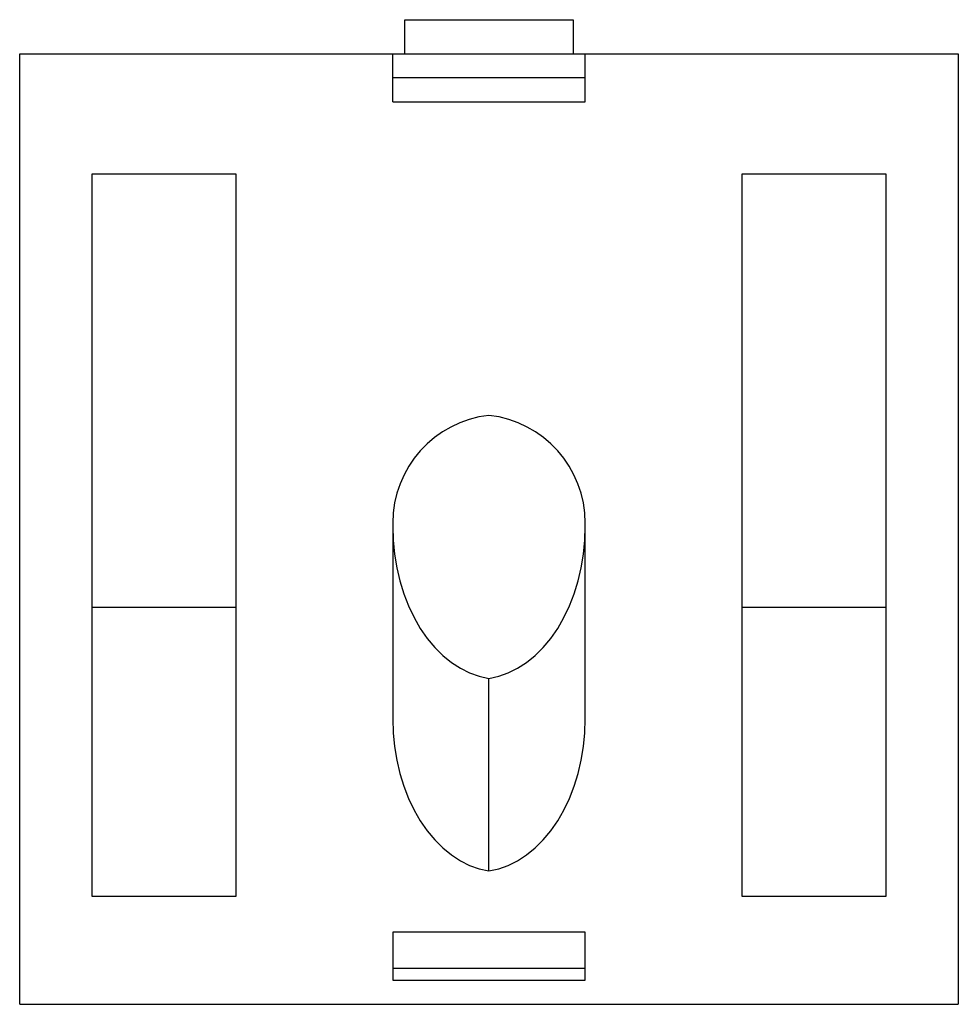
# Paper-space layout '_Сзади' of a CAD drawing. Units: millimetres. Extents: x -19.3 to 19.7, y -12.5 to 28.4.
import ezdxf

# ---------------------------------------------------------------- set-up
doc = ezdxf.new("R2010")
doc.units = ezdxf.units.MM

psp = doc.layouts.new('_Сзади')

# ---------------------------------------------------------------- linework, layer by layer
at = {"color": 7, "linetype": 'Continuous', "lineweight": 25}
for p, q in [((-3.345, 28.376), (3.655, 28.376)), ((-3.345, 26.962), (-3.345, 28.376)), ((3.655, 28.376), (3.655, 26.962)), ((-19.345, 26.962), (19.655, 26.962)), ((-19.345, -12.538), (-19.345, 26.962)), ((-3.845, 24.962), (-3.845, 26.962)), ((4.155, 24.962), (4.155, 26.962)), ((19.655, 26.962), (19.655, -12.538)), ((4.155, 25.962), (-3.845, 25.962)), ((-3.845, 24.962), (4.155, 24.962)), ((-10.345, 21.962), (-16.345, 21.962)), ((-16.345, 21.962), (-16.345, -8.038)), ((-10.345, -8.038), (-10.345, 21.962)), ((16.655, 21.962), (10.655, 21.962)), ((10.655, 21.962), (10.655, -8.038)), ((16.655, -8.038), (16.655, 21.962)), ((-3.845, 7.462), (-3.845, -0.674)), ((4.155, -0.674), (4.155, 7.462)), ((-16.345, 3.962), (-10.345, 3.962)), ((10.655, 3.962), (16.655, 3.962)), ((0.155, -6.998), (0.155, 1.002)), ((-16.345, -8.038), (-10.345, -8.038)), ((10.655, -8.038), (16.655, -8.038)), ((4.155, -9.538), (-3.845, -9.538)), ((-3.845, -9.538), (-3.845, -11.538)), ((4.155, -11.538), (4.155, -9.538)), ((-3.845, -11.038), (4.155, -11.038)), ((-3.845, -11.538), (4.155, -11.538)), ((-19.345, -12.538), (19.655, -12.538))]:
    psp.add_line(p, q, dxfattribs=at)
at = {"color": 7, "linetype": 'Continuous', "lineweight": 25, "flags": 128}
for points in [[(-3.845, 7.326), (-3.826, 6.746), (-3.77, 6.172), (-3.677, 5.606), (-3.548, 5.055), (-3.385, 4.523), (-3.187, 4.014), (-2.958, 3.533), (-2.699, 3.084), (-2.411, 2.669), (-2.099, 2.293), (-1.763, 1.959), (-1.407, 1.67), (-1.035, 1.428), (-0.648, 1.235), (-0.25, 1.092), (0.155, 1.002)], [(0.155, 1.002), (0.561, 1.092), (0.958, 1.235), (1.345, 1.428), (1.718, 1.67), (2.074, 1.959), (2.41, 2.293), (2.722, 2.669), (3.01, 3.084), (3.269, 3.533), (3.498, 4.014), (3.695, 4.523), (3.859, 5.055), (3.988, 5.606), (4.081, 6.172), (4.137, 6.746), (4.155, 7.326)], [(-3.845, -0.674), (-3.826, -1.254), (-3.77, -1.828), (-3.677, -2.394), (-3.548, -2.945), (-3.385, -3.477), (-3.187, -3.986), (-2.958, -4.467), (-2.699, -4.916), (-2.411, -5.331), (-2.099, -5.707), (-1.763, -6.041), (-1.407, -6.33), (-1.035, -6.572), (-0.648, -6.765), (-0.25, -6.908), (0.155, -6.998)], [(0.155, -6.998), (0.561, -6.908), (0.958, -6.765), (1.345, -6.572), (1.718, -6.33), (2.074, -6.041), (2.41, -5.707), (2.722, -5.331), (3.01, -4.916), (3.269, -4.467), (3.498, -3.986), (3.695, -3.477), (3.859, -2.945), (3.988, -2.394), (4.081, -1.828), (4.137, -1.254), (4.155, -0.674)]]:
    psp.add_lwpolyline(points, dxfattribs=at)
at = {"color": 7, "linetype": 'Continuous', "lineweight": 25}
for centre, start, end in [((0.655, 7.462), 96.3794, 180), ((-0.345, 7.462), 0, 83.6206)]:
    psp.add_arc(centre, 4.5, start, end, dxfattribs=at)

doc.saveas('drawing.dxf')
